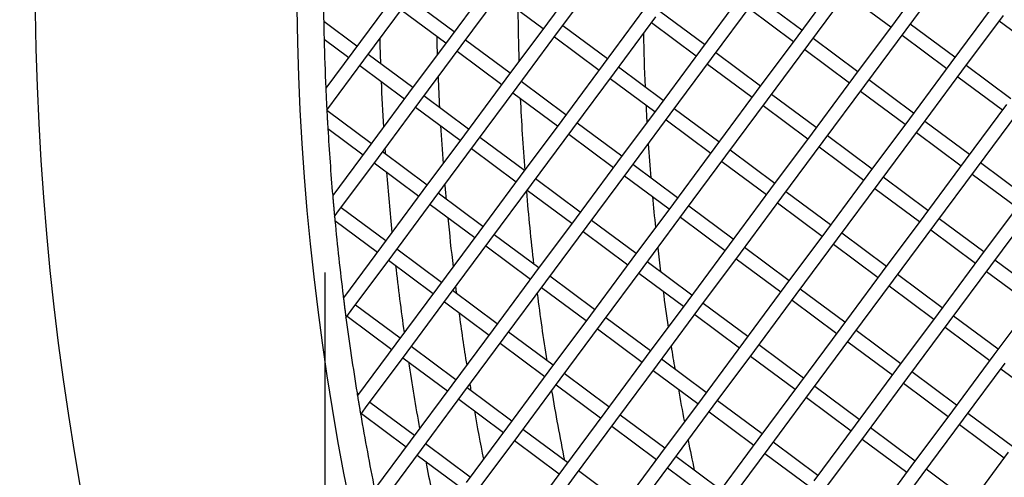
# Model space of a CAD drawing. Units: millimetres. Extents: x 44979 to 47513, y 1645 to 4175.
# Drawn here: x 45324 to 45395, y 2075 to 2107 of the extents above; entities that cross this region are included whole.
import ezdxf

# ---------------------------------------------------------------- set-up
doc = ezdxf.new("R2010")
doc.units = ezdxf.units.MM
doc.header["$LTSCALE"] = 15
doc.layers.add('B2 linhas de cota', color=7, linetype='Continuous', lineweight=25)
doc.styles.add('3_5', font='isocpeur.ttf')
doc.dimstyles.new('Siemsen Cota', dxfattribs={"dimscale": 15, "dimtxt": 3.5, "dimasz": 2.5, "dimexe": 2, "dimexo": 1, "dimgap": 0.3, "dimtad": 1, "dimdec": 1, "dimrnd": 1e-08, "dimtxsty": '3_5', "dimcen": 0.09, "dimdle": 10, "dimclrd": 7, "dimclre": 7, "dimclrt": 7, "dimadec": 0, "dimazin": 2, "dimtfac": 0.714286, "dimtdec": 3, "dimtmove": 0, "dimatfit": 3, "dimfxl": 1, "dimtolj": 1, "dimtzin": 0, "dimlwd": -1, "dimlwe": -1, "dimarcsym": 0})

# ---------------------------------------------------------------- blocks, each defined once
blk = doc.blocks.new('*D88')
at = {"layer": 'B2 linhas de cota', "color": 7, "transparency": 16777216}
for p, q in [((45720.628, 2090.887), (45720.628, 1645.07)), ((45345.8, 2089.31), (45345.8, 1645.07)), ((45383.3, 1675.07), (45683.128, 1675.07))]:
    blk.add_line(p, q, dxfattribs=at)
for points in [[(45383.3, 1681.32), (45383.3, 1668.82), (45345.8, 1675.07)], [(45683.128, 1681.32), (45683.128, 1668.82), (45720.628, 1675.07)]]:
    blk.add_solid(points, dxfattribs=at)
at = {"layer": 'Defpoints', "color": 0, "transparency": 16777216}
for p in [(45720.628, 2105.887), (45345.8, 2104.31), (45720.628, 1675.07)]:
    blk.add_point(p, dxfattribs=at)
at = {"layer": 'B2 linhas de cota', "color": 7, "transparency": 16777216, "insert": (45429.526, 1742.57), "char_height": 52.5, "attachment_point": 1, "style": '3_5'}
blk.add_mtext('\\A1;%%C374,8', dxfattribs=at)

msp = doc.modelspace()

# ---------------------------------------------------------------- linework, layer by layer
for p, q in [((45364.786, 2111.243), (45361.805, 2107.229)), ((45389.786, 2111.36), (45386.804, 2107.346)), ((45387.607, 2106.749), (45390.588, 2110.763)), ((45357.791, 2110.21), (45354.809, 2106.196)), ((45362.607, 2106.633), (45365.589, 2110.647)), ((45382.79, 2110.327), (45379.809, 2106.313)), ((45355.612, 2105.6), (45358.593, 2109.614)), ((45375.795, 2109.294), (45372.814, 2105.28)), ((45380.612, 2105.717), (45383.593, 2109.731)), ((45383.295, 2109.329), (45386.506, 2106.944)), ((45350.795, 2109.177), (45347.814, 2105.163)), ((45348.617, 2104.567), (45351.598, 2108.581)), ((45355.107, 2106.598), (45351.896, 2108.983)), ((45358.295, 2109.212), (45361.506, 2106.827)), ((45373.617, 2104.684), (45376.598, 2108.698)), ((45380.107, 2106.714), (45376.896, 2109.099)), ((45351.3, 2108.18), (45354.511, 2105.795)), ((45368.8, 2108.262), (45365.819, 2104.248)), ((45373.112, 2105.682), (45369.901, 2108.067)), ((45376.3, 2108.297), (45379.511, 2105.911)), ((45393.8, 2108.378), (45390.818, 2104.364)), ((45348.112, 2105.565), (45345.721, 2107.341)), ((45361.805, 2107.229), (45358.823, 2103.215)), ((45366.621, 2103.651), (45369.603, 2107.665)), ((45369.304, 2107.264), (45372.516, 2104.879)), ((45386.804, 2107.346), (45383.823, 2103.332)), ((45391.621, 2103.768), (45394.602, 2107.782)), ((45394.304, 2107.381), (45397.515, 2104.996)), ((45359.626, 2102.619), (45362.607, 2106.633)), ((45366.117, 2104.649), (45362.905, 2107.034)), ((45384.626, 2102.735), (45387.607, 2106.749)), ((45391.116, 2104.766), (45387.905, 2107.151)), ((45345.748, 2106.075), (45347.516, 2104.762)), ((45354.809, 2106.196), (45351.828, 2102.182)), ((45359.121, 2103.616), (45355.91, 2106.001)), ((45362.309, 2106.231), (45365.52, 2103.846)), ((45379.809, 2106.313), (45376.828, 2102.299)), ((45384.121, 2103.733), (45380.91, 2106.118)), ((45387.309, 2106.348), (45390.52, 2103.963)), ((45347.814, 2105.163), (45345.869, 2102.544)), ((45352.631, 2101.586), (45355.612, 2105.6)), ((45355.314, 2105.198), (45358.525, 2102.813)), ((45372.814, 2105.28), (45369.833, 2101.266)), ((45377.126, 2102.7), (45373.915, 2105.085)), ((45377.631, 2101.703), (45380.612, 2105.717)), ((45380.314, 2105.315), (45383.525, 2102.93)), ((45345.944, 2100.969), (45348.617, 2104.567)), ((45352.126, 2102.584), (45348.915, 2104.969)), ((45370.635, 2100.67), (45373.617, 2104.684)), ((45390.818, 2104.364), (45387.837, 2100.35)), ((45348.319, 2104.166), (45351.53, 2101.781)), ((45365.819, 2104.248), (45362.837, 2100.234)), ((45363.64, 2099.637), (45366.621, 2103.651)), ((45370.131, 2101.668), (45366.919, 2104.053)), ((45373.318, 2104.283), (45376.53, 2101.898)), ((45388.64, 2099.754), (45391.621, 2103.768)), ((45395.13, 2101.784), (45391.919, 2104.169)), ((45358.823, 2103.215), (45355.842, 2099.201)), ((45363.135, 2100.635), (45359.924, 2103.02)), ((45366.323, 2103.25), (45369.534, 2100.865)), ((45383.823, 2103.332), (45380.842, 2099.318)), ((45388.135, 2100.752), (45384.924, 2103.137)), ((45391.323, 2103.367), (45394.534, 2100.982)), ((45356.645, 2098.605), (45359.626, 2102.619)), ((45359.328, 2102.217), (45362.539, 2099.832)), ((45376.828, 2102.299), (45373.846, 2098.285)), ((45381.645, 2098.721), (45384.626, 2102.735)), ((45384.328, 2102.334), (45387.539, 2099.949)), ((45351.828, 2102.182), (45348.847, 2098.168)), ((45349.65, 2097.572), (45352.631, 2101.586)), ((45356.14, 2099.602), (45352.929, 2101.987)), ((45374.649, 2097.689), (45377.631, 2101.703)), ((45381.14, 2099.719), (45377.929, 2102.104)), ((45349.145, 2098.57), (45345.946, 2100.946)), ((45352.333, 2101.185), (45355.544, 2098.8)), ((45369.833, 2101.266), (45366.851, 2097.252)), ((45374.145, 2098.686), (45370.933, 2101.071)), ((45377.332, 2101.301), (45380.544, 2098.916)), ((45394.832, 2101.383), (45391.851, 2097.369)), ((45362.837, 2100.234), (45359.856, 2096.22)), ((45367.654, 2096.656), (45370.635, 2100.67)), ((45370.337, 2100.269), (45373.548, 2097.884)), ((45387.837, 2100.35), (45384.856, 2096.336)), ((45392.149, 2097.77), (45388.938, 2100.155)), ((45392.654, 2096.773), (45395.635, 2100.787)), ((45346.018, 2099.646), (45348.549, 2097.767)), ((45360.659, 2095.623), (45363.64, 2099.637)), ((45367.149, 2097.654), (45363.938, 2100.039)), ((45385.658, 2095.74), (45388.64, 2099.754)), ((45355.842, 2099.201), (45352.861, 2095.187)), ((45360.154, 2096.621), (45356.943, 2099.006)), ((45363.342, 2099.236), (45366.553, 2096.851)), ((45380.842, 2099.318), (45377.86, 2095.304)), ((45378.663, 2094.707), (45381.645, 2098.721)), ((45385.154, 2096.738), (45381.943, 2099.123)), ((45388.342, 2099.353), (45391.553, 2096.968)), ((45348.847, 2098.168), (45346.366, 2094.828)), ((45353.159, 2095.588), (45349.948, 2097.973)), ((45353.663, 2094.591), (45356.645, 2098.605)), ((45356.347, 2098.203), (45359.558, 2095.818)), ((45373.846, 2098.285), (45370.865, 2094.271)), ((45378.159, 2095.705), (45374.947, 2098.09)), ((45381.346, 2098.32), (45384.558, 2095.935)), ((45346.668, 2093.558), (45349.65, 2097.572)), ((45366.851, 2097.252), (45363.87, 2093.238)), ((45371.668, 2093.675), (45374.649, 2097.689)), ((45374.351, 2097.287), (45377.562, 2094.902)), ((45391.851, 2097.369), (45388.87, 2093.355)), ((45349.351, 2097.171), (45352.563, 2094.786)), ((45364.673, 2092.642), (45367.654, 2096.656)), ((45371.163, 2094.672), (45367.952, 2097.057)), ((45389.672, 2092.759), (45392.654, 2096.773)), ((45396.163, 2094.789), (45392.952, 2097.174)), ((45359.856, 2096.22), (45356.875, 2092.206)), ((45364.168, 2093.64), (45360.957, 2096.025)), ((45367.356, 2096.255), (45370.567, 2093.87)), ((45384.856, 2096.336), (45381.874, 2092.322)), ((45389.168, 2093.756), (45385.957, 2096.141)), ((45392.356, 2096.371), (45395.567, 2093.986)), ((45352.861, 2095.187), (45349.879, 2091.173)), ((45357.677, 2091.609), (45360.659, 2095.623)), ((45360.361, 2095.222), (45363.572, 2092.837)), ((45377.86, 2095.304), (45374.879, 2091.29)), ((45382.677, 2091.726), (45385.658, 2095.74)), ((45385.36, 2095.339), (45388.572, 2092.954)), ((45350.682, 2090.577), (45353.663, 2094.591)), ((45357.173, 2092.607), (45353.962, 2094.992)), ((45375.682, 2090.693), (45378.663, 2094.707)), ((45382.173, 2092.724), (45378.961, 2095.109)), ((45350.178, 2091.574), (45346.966, 2093.959)), ((45353.365, 2094.189), (45356.577, 2091.804)), ((45370.865, 2094.271), (45367.884, 2090.257)), ((45375.177, 2091.691), (45371.966, 2094.076)), ((45378.365, 2094.306), (45381.576, 2091.921)), ((45395.865, 2094.388), (45392.884, 2090.374)), ((45393.686, 2089.778), (45396.668, 2093.791)), ((45346.499, 2093.33), (45346.668, 2093.558)), ((45346.526, 2093.041), (45349.581, 2090.772)), ((45363.87, 2093.238), (45360.889, 2089.224)), ((45368.182, 2090.658), (45364.971, 2093.043)), ((45368.687, 2089.661), (45371.668, 2093.675)), ((45371.37, 2093.273), (45374.581, 2090.888)), ((45388.87, 2093.355), (45385.888, 2089.341)), ((45393.182, 2090.775), (45389.971, 2093.16)), ((45361.691, 2088.628), (45364.673, 2092.642)), ((45381.874, 2092.322), (45378.893, 2088.308)), ((45386.691, 2088.745), (45389.672, 2092.759)), ((45389.374, 2092.357), (45392.585, 2089.972)), ((45356.875, 2092.206), (45353.893, 2088.192)), ((45354.696, 2087.595), (45357.677, 2091.609)), ((45361.187, 2089.626), (45357.976, 2092.011)), ((45364.375, 2092.241), (45367.586, 2089.856)), ((45379.696, 2087.712), (45382.677, 2091.726)), ((45386.186, 2089.742), (45382.975, 2092.128)), ((45349.879, 2091.173), (45347.137, 2087.481)), ((45354.192, 2088.593), (45350.98, 2090.978)), ((45357.379, 2091.208), (45360.591, 2088.823)), ((45374.879, 2091.29), (45371.898, 2087.276)), ((45379.191, 2088.71), (45375.98, 2091.095)), ((45382.379, 2091.325), (45385.59, 2088.94)), ((45347.701, 2086.563), (45350.682, 2090.577)), ((45350.384, 2090.175), (45353.595, 2087.79)), ((45367.884, 2090.257), (45364.903, 2086.243)), ((45372.701, 2086.679), (45375.682, 2090.693)), ((45375.384, 2090.292), (45378.595, 2087.907)), ((45392.884, 2090.374), (45389.902, 2086.36)), ((45397.196, 2087.794), (45393.985, 2090.179)), ((45365.705, 2085.647), (45368.687, 2089.661)), ((45372.196, 2087.677), (45368.985, 2090.062)), ((45390.705, 2085.764), (45393.686, 2089.778)), ((45360.889, 2089.224), (45357.907, 2085.21)), ((45365.201, 2086.644), (45361.99, 2089.029)), ((45368.389, 2089.259), (45371.6, 2086.874)), ((45385.888, 2089.341), (45382.907, 2085.327)), ((45390.2, 2086.761), (45386.989, 2089.146)), ((45393.388, 2089.376), (45396.599, 2086.991)), ((45353.893, 2088.192), (45350.912, 2084.178)), ((45358.71, 2084.614), (45361.691, 2088.628)), ((45361.393, 2088.227), (45364.604, 2085.842)), ((45378.893, 2088.308), (45375.912, 2084.294)), ((45383.205, 2085.729), (45379.994, 2088.114)), ((45383.71, 2084.731), (45386.691, 2088.745)), ((45386.393, 2088.343), (45389.604, 2085.958)), ((45347.196, 2087.56), (45347.12, 2087.617)), ((45351.715, 2083.581), (45354.696, 2087.595)), ((45358.205, 2085.612), (45354.994, 2087.997)), ((45376.715, 2083.698), (45379.696, 2087.712)), ((45396.898, 2087.392), (45393.916, 2083.379)), ((45351.21, 2084.579), (45347.999, 2086.964)), ((45354.398, 2087.194), (45357.609, 2084.809)), ((45371.898, 2087.276), (45368.917, 2083.262)), ((45369.719, 2082.666), (45372.701, 2086.679)), ((45376.21, 2084.696), (45372.999, 2087.081)), ((45379.398, 2087.311), (45382.609, 2084.926)), ((45347.321, 2086.051), (45347.701, 2086.563)), ((45347.403, 2086.161), (45350.614, 2083.776)), ((45364.903, 2086.243), (45361.921, 2082.229)), ((45369.215, 2083.663), (45366.004, 2086.048)), ((45372.403, 2086.278), (45375.614, 2083.893)), ((45389.902, 2086.36), (45386.921, 2082.346)), ((45394.214, 2083.78), (45391.003, 2086.165)), ((45362.724, 2081.633), (45365.705, 2085.647)), ((45365.407, 2085.245), (45368.618, 2082.86)), ((45382.907, 2085.327), (45379.926, 2081.313)), ((45387.724, 2081.75), (45390.705, 2085.764)), ((45390.407, 2085.362), (45393.618, 2082.977)), ((45357.907, 2085.21), (45354.926, 2081.196)), ((45355.729, 2080.6), (45358.71, 2084.614)), ((45362.219, 2082.63), (45359.008, 2085.016)), ((45380.729, 2080.717), (45383.71, 2084.731)), ((45387.219, 2082.747), (45384.008, 2085.132)), ((45350.912, 2084.178), (45348.15, 2080.459)), ((45355.224, 2081.598), (45352.013, 2083.983)), ((45358.412, 2084.213), (45361.623, 2081.828)), ((45375.912, 2084.294), (45372.931, 2080.28)), ((45380.224, 2081.715), (45377.013, 2084.1)), ((45383.412, 2084.329), (45386.623, 2081.944)), ((45348.734, 2079.567), (45351.715, 2083.581)), ((45351.417, 2083.18), (45354.628, 2080.795)), ((45368.917, 2083.262), (45365.935, 2079.248)), ((45373.733, 2079.684), (45376.715, 2083.698)), ((45376.416, 2083.297), (45379.628, 2080.912)), ((45393.916, 2083.379), (45390.935, 2079.365)), ((45366.738, 2078.652), (45369.719, 2082.666)), ((45373.229, 2080.682), (45370.017, 2083.067)), ((45391.738, 2078.768), (45394.719, 2082.782)), ((45394.421, 2082.381), (45397.632, 2079.996)), ((45361.921, 2082.229), (45358.94, 2078.215)), ((45366.233, 2079.649), (45363.022, 2082.034)), ((45369.421, 2082.264), (45372.632, 2079.879)), ((45386.921, 2082.346), (45383.94, 2078.332)), ((45384.743, 2077.736), (45387.724, 2081.75)), ((45391.233, 2079.766), (45388.022, 2082.151)), ((45354.926, 2081.196), (45351.945, 2077.182)), ((45359.238, 2078.617), (45356.027, 2081.002)), ((45359.743, 2077.619), (45362.724, 2081.633)), ((45362.426, 2081.231), (45365.637, 2078.846)), ((45379.926, 2081.313), (45376.944, 2077.299)), ((45384.238, 2078.733), (45381.027, 2081.118)), ((45387.426, 2081.348), (45390.637, 2078.963)), ((45348.229, 2080.565), (45348.119, 2080.647)), ((45352.748, 2076.586), (45355.729, 2080.6)), ((45372.931, 2080.28), (45369.949, 2076.267)), ((45377.747, 2076.703), (45380.729, 2080.717)), ((45380.43, 2080.316), (45383.642, 2077.93)), ((45348.379, 2079.09), (45348.734, 2079.567)), ((45352.243, 2077.584), (45349.032, 2079.969)), ((45355.431, 2080.199), (45358.642, 2077.814)), ((45370.752, 2075.67), (45373.733, 2079.684)), ((45377.243, 2077.701), (45374.031, 2080.086)), ((45348.435, 2079.166), (45351.647, 2076.781)), ((45365.935, 2079.248), (45362.954, 2075.234)), ((45370.247, 2076.668), (45367.036, 2079.053)), ((45373.435, 2079.283), (45376.646, 2076.898)), ((45390.935, 2079.365), (45387.954, 2075.351)), ((45395.247, 2076.785), (45392.036, 2079.17)), ((45358.94, 2078.215), (45355.959, 2074.201)), ((45363.757, 2074.638), (45366.738, 2078.652)), ((45366.44, 2078.25), (45369.651, 2075.865)), ((45383.94, 2078.332), (45380.958, 2074.318)), ((45388.252, 2075.752), (45385.041, 2078.137)), ((45388.757, 2074.754), (45391.738, 2078.768)), ((45391.44, 2078.367), (45394.651, 2075.982)), ((45356.762, 2073.605), (45359.743, 2077.619)), ((45363.252, 2075.635), (45360.041, 2078.02)), ((45381.761, 2073.722), (45384.743, 2077.736)), ((45351.945, 2077.182), (45349.378, 2073.726)), ((45356.257, 2074.603), (45353.046, 2076.988)), ((45359.445, 2077.217), (45362.656, 2074.832)), ((45376.944, 2077.299), (45373.963, 2073.285)), ((45381.257, 2074.719), (45378.045, 2077.104)), ((45384.444, 2077.334), (45387.656, 2074.949)), ((45349.766, 2072.572), (45352.748, 2076.586)), ((45352.449, 2076.185), (45355.661, 2073.8)), ((45369.949, 2076.267), (45366.968, 2072.253)), ((45374.261, 2073.687), (45371.05, 2076.072)), ((45374.766, 2072.689), (45377.747, 2076.703)), ((45377.449, 2076.302), (45380.66, 2073.917)), ((45394.949, 2076.383), (45391.968, 2072.369)), ((45367.771, 2071.656), (45370.752, 2075.67)), ((45387.954, 2075.351), (45384.972, 2071.337)), ((45362.954, 2075.234), (45359.973, 2071.22)), ((45360.775, 2070.624), (45363.757, 2074.638)), ((45367.266, 2072.654), (45364.055, 2075.039)), ((45370.454, 2075.269), (45373.665, 2072.884)), ((45385.775, 2070.74), (45388.757, 2074.754)), ((45392.266, 2072.771), (45389.055, 2075.156))]:
    msp.add_line(p, q)
for radius in [208.204, 189.4]:
    msp.add_circle((45533.19, 2110.729), radius)
for centre, radius, start, end in [((45533.19, 2110.729), 223.1, 73.39789, 63.39789), ((45533.19, 2110.729), 222.128, 67.59887, 67.41662), ((45533.19, 2110.729), 221.1, 67.87819, 67.24005), ((45533.19, 2110.729), 220.972, 67.87819, 67.24005), ((45533.19, 2110.729), 187.5, 180.52143, 181.03536), ((45533.177, 2109.757), 173.5, 180.52043, 181.74533), ((45533.177, 2109.757), 164.5, 181.14724, 182.48213), ((45533.19, 2110.729), 187.5, 181.42225, 182.50185), ((45533.19, 2110.729), 183.5, 181.44831, 182.00486), ((45533.19, 2110.729), 179.4, 181.41804, 181.84625), ((45533.19, 2110.729), 183.5, 182.40555, 183.43122), ((45533.19, 2110.729), 179.4, 182.35701, 183.05823), ((45533.177, 2109.757), 173.5, 182.62088, 184.33366), ((45533.19, 2110.729), 187.5, 182.98384, 182.99089), ((45533.177, 2109.757), 164.5, 182.93229, 183.36792), ((45533.19, 2110.729), 187.5, 183.38859, 184.86497), ((45533.19, 2110.729), 179.4, 183.47435, 184.34644), ((45533.19, 2110.729), 183.5, 183.91422, 184.03175), ((45533.177, 2109.757), 164.5, 183.9071, 184.7632), ((45533.19, 2110.729), 183.5, 184.44447, 185.80067), ((45533.19, 2110.729), 179.4, 184.83139, 185.16512), ((45533.177, 2109.757), 173.5, 184.83514, 186.57168), ((45533.177, 2109.757), 164.5, 185.22896, 186.00733), ((45533.19, 2110.729), 187.5, 185.41327, 187.08054), ((45533.19, 2110.729), 179.4, 185.59476, 186.7267), ((45533.177, 2109.757), 164.5, 186.51933, 187.12726), ((45533.19, 2110.729), 183.5, 186.54866, 188.06731), ((45533.19, 2110.729), 179.4, 187.19015, 187.34362), ((45533.177, 2109.757), 173.5, 187.27214, 188.88005), ((45533.177, 2109.757), 164.5, 187.61122, 188.52061), ((45533.19, 2110.729), 187.5, 187.56288, 189.23239), ((45533.19, 2110.729), 179.4, 187.78887, 189.0064), ((45533.177, 2109.757), 164.5, 189.01006, 189.58861), ((45533.19, 2110.729), 183.5, 188.72796, 190.24661), ((45533.19, 2110.729), 179.4, 189.45165, 189.60512), ((45533.177, 2109.757), 173.5, 189.60574, 191.2872), ((45533.177, 2109.757), 164.5, 190.09408, 190.92855), ((45533.19, 2110.729), 187.5, 189.71473, 191.382), ((45533.19, 2110.729), 179.4, 190.06857, 191.20051), ((45533.177, 2109.757), 164.5, 191.39897, 192.16559), ((45533.19, 2110.729), 183.5, 190.9946, 192.3508)]:
    msp.add_arc(centre, radius, start, end)
for points, knots in [([(45345.721, 2107.341), (45345.721, 2107.341), (45345.721, 2107.326), (45345.722, 2107.266), (45345.723, 2107.223), (45345.725, 2107.115), (45345.726, 2107.039), (45345.73, 2106.876), (45345.731, 2106.79), (45345.735, 2106.628), (45345.737, 2106.541), (45345.741, 2106.378), (45345.742, 2106.302), (45345.745, 2106.194), (45345.746, 2106.15), (45345.747, 2106.091), (45345.748, 2106.075), (45345.748, 2106.075)], [0, 0, 0, 0, 0.0186492, 0.0186492, 0.0372984, 0.0372984, 0.0614568, 0.0614568, 0.0856153, 0.0856153, 0.1098244, 0.1098244, 0.1340335, 0.1340335, 0.1526903, 0.1526903, 0.1713471, 0.1713471, 0.1713471, 0.1713471]), ([(45345.869, 2102.544), (45345.869, 2102.544), (45345.869, 2102.54), (45345.87, 2102.522), (45345.87, 2102.508), (45345.873, 2102.457), (45345.875, 2102.409), (45345.881, 2102.278), (45345.885, 2102.178), (45345.895, 2101.967), (45345.9, 2101.857), (45345.91, 2101.653), (45345.915, 2101.543), (45345.926, 2101.333), (45345.931, 2101.233), (45345.937, 2101.103), (45345.94, 2101.055), (45345.942, 2101.005), (45345.943, 2100.991), (45345.944, 2100.974), (45345.944, 2100.969), (45345.944, 2100.969)], [-0.1967581, -0.1967581, -0.1967581, -0.1967581, -0.1874443, -0.1874443, -0.1781305, -0.1781305, -0.159503, -0.159503, -0.1288648, -0.1288648, -0.0982265, -0.0982265, -0.0677163, -0.0677163, -0.0372061, -0.0372061, -0.018603, -0.018603, -0.0093015, -0.0093015, 0, 0, 0, 0]), ([(45345.946, 2100.946), (45345.946, 2100.946), (45345.946, 2100.93), (45345.949, 2100.87), (45345.952, 2100.826), (45345.958, 2100.716), (45345.962, 2100.637), (45345.971, 2100.469), (45345.976, 2100.38), (45345.985, 2100.214), (45345.99, 2100.124), (45346, 2099.956), (45346.004, 2099.877), (45346.011, 2099.767), (45346.013, 2099.723), (45346.017, 2099.663), (45346.018, 2099.646), (45346.018, 2099.646)], [0, 0, 0, 0, 0.0186356, 0.0186356, 0.0372712, 0.0372712, 0.0621459, 0.0621459, 0.0870206, 0.0870206, 0.111953, 0.111953, 0.1368854, 0.1368854, 0.15553, 0.15553, 0.1741746, 0.1741746, 0.1741746, 0.1741746]), ([(45346.366, 2094.828), (45346.366, 2094.828), (45346.366, 2094.823), (45346.367, 2094.806), (45346.369, 2094.793), (45346.373, 2094.744), (45346.377, 2094.697), (45346.388, 2094.572), (45346.396, 2094.478), (45346.413, 2094.279), (45346.422, 2094.174), (45346.44, 2093.981), (45346.449, 2093.876), (45346.467, 2093.678), (45346.476, 2093.585), (45346.487, 2093.46), (45346.491, 2093.414), (45346.496, 2093.365), (45346.497, 2093.352), (45346.499, 2093.335), (45346.499, 2093.33), (45346.499, 2093.33)], [-0.1906198, -0.1906198, -0.1906198, -0.1906198, -0.1813102, -0.1813102, -0.1720005, -0.1720005, -0.1533811, -0.1533811, -0.1242827, -0.1242827, -0.0951843, -0.0951843, -0.066192, -0.066192, -0.0371998, -0.0371998, -0.0185999, -0.0185999, -0.0092999, -0.0092999, 0, 0, 0, 0]), ([(45346.499, 2093.33), (45346.503, 2093.287), (45346.507, 2093.246), (45346.515, 2093.163), (45346.519, 2093.118), (45346.525, 2093.057), (45346.526, 2093.041), (45346.526, 2093.041)], [0.12608354, 0.12608354, 0.12608354, 0.12608354, 0.14014276, 0.14014276, 0.15877642, 0.15877642, 0.17741008, 0.17741008, 0.17741008, 0.17741008]), ([(45347.12, 2087.617), (45347.12, 2087.617), (45347.122, 2087.6), (45347.129, 2087.546), (45347.133, 2087.515), (45347.137, 2087.481)], [0, 0, 0, 0, 0.01861194, 0.01861194, 0.03260153, 0.03260153, 0.03260153, 0.03260153]), ([(45347.137, 2087.481), (45347.137, 2087.481), (45347.139, 2087.463), (45347.147, 2087.399), (45347.153, 2087.353), (45347.168, 2087.233), (45347.179, 2087.145), (45347.203, 2086.956), (45347.216, 2086.856), (45347.24, 2086.673), (45347.253, 2086.573), (45347.277, 2086.386), (45347.289, 2086.297), (45347.304, 2086.178), (45347.31, 2086.132), (45347.319, 2086.069), (45347.321, 2086.051), (45347.321, 2086.051)], [-0.1854915, -0.1854915, -0.1854915, -0.1854915, -0.1668721, -0.1668721, -0.1482526, -0.1482526, -0.1204466, -0.1204466, -0.0926405, -0.0926405, -0.0649239, -0.0649239, -0.0372074, -0.0372074, -0.0186037, -0.0186037, 0, 0, 0, 0]), ([(45348.119, 2080.647), (45348.119, 2080.647), (45348.122, 2080.629), (45348.132, 2080.566), (45348.139, 2080.521), (45348.148, 2080.468), (45348.149, 2080.464), (45348.15, 2080.459)], [0, 0, 0, 0, 0.0186037, 0.0186037, 0.03720741, 0.03720741, 0.03909929, 0.03909929, 0.03909929, 0.03909929]), ([(45348.15, 2080.459), (45348.15, 2080.459), (45348.152, 2080.442), (45348.163, 2080.38), (45348.17, 2080.335), (45348.189, 2080.219), (45348.203, 2080.135), (45348.233, 2079.956), (45348.249, 2079.861), (45348.278, 2079.685), (45348.294, 2079.59), (45348.324, 2079.412), (45348.338, 2079.328), (45348.358, 2079.213), (45348.365, 2079.168), (45348.376, 2079.107), (45348.379, 2079.09), (45348.379, 2079.09)], [-0.1811427, -0.1811427, -0.1811427, -0.1811427, -0.1625178, -0.1625178, -0.143893, -0.143893, -0.1171874, -0.1171874, -0.0904819, -0.0904819, -0.0638529, -0.0638529, -0.0372239, -0.0372239, -0.0186119, -0.0186119, 0, 0, 0, 0])]:
    msp.add_open_spline(points, degree=3, knots=knots)

# ---------------------------------------------------------------- dimensions: what is measured, and where the dimension line sits
at = {"layer": 'B2 linhas de cota', "color": 7}
dim = msp.add_linear_dim(base=(45720.628, 1675.07), p1=(45345.8, 2104.31), p2=(45720.628, 2105.887), text='%%C374,8', dimstyle='Siemsen Cota', override={"dimtofl": 0, "dimatfit": 1}, dxfattribs=at)
dim.commit()
dim.dimension.update_dxf_attribs({"geometry": '*D88', "text_midpoint": (45533.214, 1675.07), "dimtype": 160})

doc.saveas('drawing.dxf')
